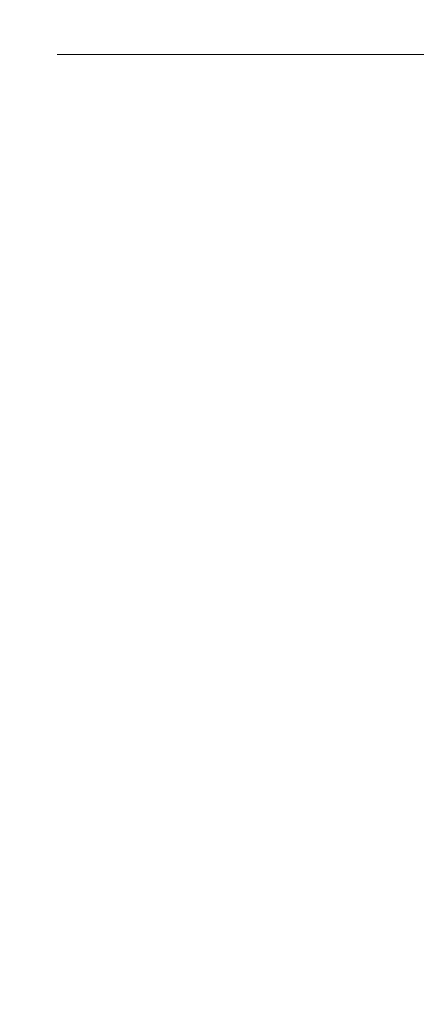
# Model space of a CAD drawing. Extents: x 0 to 1300, y -130 to 0.
# Drawn here: x 154 to 157, y -65 to -57 of the extents above; entities that cross this region are included whole.
import ezdxf

# ---------------------------------------------------------------- set-up
doc = ezdxf.new("R2010")
doc.units = 0
doc.header["$LTSCALE"] = 500
doc.header["$MEASUREMENT"] = 0
doc.layers.add('CHROM', color=253, linetype='Continuous')

msp = doc.modelspace()

# ---------------------------------------------------------------- linework, layer by layer
at = {"layer": 'CHROM', "lineweight": 0}
for points, invisible_edges in [([(155.0466, -56.9257, 1835.8053), (157.0346, -56.8913, 1836.0275), (157.8751, -56.8857, 1835.335), (155.3759, -56.9227, 1835.0887)], 15), ([(157.8751, -56.8857, 1837.6583), (157.0346, -56.8913, 1836.9657), (155.0466, -56.9257, 1837.188), (155.3759, -56.9227, 1837.9045)], 15), ([(157.8751, -56.8857, 1835.335), (157.1859, -56.8913, 1834.4915), (155.1928, -56.9257, 1834.3217), (155.3759, -56.9227, 1835.0887)], 15), ([(155.1928, -56.9257, 1838.6716), (157.1859, -56.8913, 1838.5017), (157.8751, -56.8857, 1837.6583), (155.3759, -56.9227, 1837.9045)], 15), ([(155.4625, -56.9257, 1832.9655), (157.3689, -56.8913, 1833.5713), (158.3285, -56.8857, 1833.056), (155.9252, -56.9227, 1832.3269)], 15), ([(158.3285, -56.8857, 1839.9373), (157.3689, -56.8913, 1839.4219), (155.4625, -56.9257, 1840.0277), (155.9252, -56.9227, 1840.6663)], 15), ([(158.3285, -56.8857, 1833.056), (157.8169, -56.8913, 1832.0945), (155.8953, -56.9257, 1831.5389), (155.9252, -56.9227, 1832.3269)], 15), ([(155.8953, -56.9257, 1841.4542), (157.8169, -56.8913, 1840.8988), (158.3285, -56.8857, 1839.9373), (155.9252, -56.9227, 1840.6663)], 15), ([(157.0346, -56.8913, 1836.0275), (156.1244, -56.9026, 1836.4966), (157.0346, -56.8913, 1836.9657), (160.08, -56.8704, 1836.4966)], 15), ([(157.1859, -56.8913, 1838.5017), (156.3847, -56.9026, 1839.1394), (157.3689, -56.8913, 1839.4219), (160.2643, -56.8704, 1838.3677)], 15), ([(157.3689, -56.8913, 1833.5713), (156.3847, -56.9026, 1833.8539), (157.1859, -56.8913, 1834.4915), (160.2643, -56.8704, 1834.6256)], 15), ([(156.4244, -56.9257, 1830.2615), (158.1759, -56.8913, 1831.2275), (159.2177, -56.8857, 1830.9094), (157.0027, -56.9227, 1829.7253)], 15), ([(159.2177, -56.8857, 1842.0839), (158.1759, -56.8913, 1841.7656), (156.4244, -56.9257, 1842.7317), (157.0027, -56.9227, 1843.2678)], 15), ([(153.8645, -57.1456, 1836.4966), (154.754, -56.9288, 1836.4966), (155.0466, -56.9257, 1835.8053), (153.9522, -57.1448, 1835.7312)], 15), ([(155.0466, -56.9257, 1837.188), (154.754, -56.9288, 1836.4966), (153.8645, -57.1456, 1836.4966), (153.9522, -57.1448, 1837.2621)], 15), ([(153.9522, -57.1448, 1835.7312), (155.0466, -56.9257, 1835.8053), (155.3759, -56.9227, 1835.0887), (154.0781, -57.144, 1834.9608)], 15), ([(155.3759, -56.9227, 1837.9045), (155.0466, -56.9257, 1837.188), (153.9522, -57.1448, 1837.2621), (154.0781, -57.144, 1838.0323)], 15), ([(155.3759, -56.9227, 1835.0887), (155.1928, -56.9257, 1834.3217), (154.1049, -57.1448, 1834.1808), (154.0781, -57.144, 1834.9608)], 15), ([(154.1049, -57.1448, 1838.8124), (155.1928, -56.9257, 1838.6716), (155.3759, -56.9227, 1837.9045), (154.0781, -57.144, 1838.0323)], 15), ([(155.1928, -56.9257, 1834.3217), (155.0407, -56.9288, 1833.5864), (154.1682, -57.1456, 1833.413), (154.1049, -57.1448, 1834.1808)], 15), ([(154.1682, -57.1456, 1839.5802), (155.0407, -56.9288, 1839.4067), (155.1928, -56.9257, 1838.6716), (154.1049, -57.1448, 1838.8124)], 15), ([(154.1682, -57.1456, 1833.413), (155.0407, -56.9288, 1833.5864), (155.4625, -56.9257, 1832.9655), (154.4036, -57.1448, 1832.6794)], 15), ([(155.4625, -56.9257, 1840.0277), (155.0407, -56.9288, 1839.4067), (154.1682, -57.1456, 1839.5802), (154.4036, -57.1448, 1840.3138)], 15), ([(154.4036, -57.1448, 1832.6794), (155.4625, -56.9257, 1832.9655), (155.9252, -56.9227, 1832.3269), (154.6774, -57.144, 1831.9484)], 15), ([(155.9252, -56.9227, 1840.6663), (155.4625, -56.9257, 1840.0277), (154.4036, -57.1448, 1840.3138), (154.6774, -57.144, 1841.0448)], 15), ([(155.9252, -56.9227, 1832.3269), (155.8953, -56.9257, 1831.5389), (154.8558, -57.1448, 1831.1886), (154.6774, -57.144, 1831.9484)], 15), ([(154.8558, -57.1448, 1841.8047), (155.8953, -56.9257, 1841.4542), (155.9252, -56.9227, 1840.6663), (154.6774, -57.144, 1841.0448)], 15), ([(154.754, -56.9288, 1836.4966), (156.1244, -56.9026, 1836.4966), (157.0346, -56.8913, 1836.0275), (155.0466, -56.9257, 1835.8053)], 15), ([(157.0346, -56.8913, 1836.9657), (156.1244, -56.9026, 1836.4966), (154.754, -56.9288, 1836.4966), (155.0466, -56.9257, 1837.188)], 15), ([(155.8953, -56.9257, 1831.5389), (155.8895, -56.9288, 1830.7882), (155.0676, -57.1456, 1830.4478), (154.8558, -57.1448, 1831.1886)], 15), ([(155.0676, -57.1456, 1842.5454), (155.8895, -56.9288, 1842.205), (155.8953, -56.9257, 1841.4542), (154.8558, -57.1448, 1841.8047)], 15), ([(157.1859, -56.8913, 1834.4915), (156.3847, -56.9026, 1833.8539), (155.0407, -56.9288, 1833.5864), (155.1928, -56.9257, 1834.3217)], 15), ([(155.0407, -56.9288, 1839.4067), (156.3847, -56.9026, 1839.1394), (157.1859, -56.8913, 1838.5017), (155.1928, -56.9257, 1838.6716)], 15), ([(155.0407, -56.9288, 1833.5864), (156.3847, -56.9026, 1833.8539), (157.3689, -56.8913, 1833.5713), (155.4625, -56.9257, 1832.9655)], 15), ([(157.3689, -56.8913, 1839.4219), (156.3847, -56.9026, 1839.1394), (155.0407, -56.9288, 1839.4067), (155.4625, -56.9257, 1840.0277)], 15), ([(155.0676, -57.1456, 1830.4478), (155.8895, -56.9288, 1830.7882), (156.4244, -56.9257, 1830.2615), (155.4417, -57.1448, 1829.7743)], 15), ([(156.4244, -56.9257, 1842.7317), (155.8895, -56.9288, 1842.205), (155.0676, -57.1456, 1842.5454), (155.4415, -57.1448, 1843.2189)], 15), ([(157.0027, -56.9227, 1843.2678), (156.4244, -56.9257, 1842.7317), (155.4415, -57.1448, 1843.2189), (155.8528, -57.144, 1843.8824)], 15), ([(155.4417, -57.1448, 1829.7743), (156.4244, -56.9257, 1830.2615), (157.0027, -56.9227, 1829.7253), (155.8528, -57.144, 1829.1107)], 15), ([(157.0027, -56.9227, 1829.7253), (157.1272, -56.9257, 1828.9468), (156.176, -57.1448, 1828.4004), (155.8528, -57.144, 1829.1107)], 15), ([(156.176, -57.1448, 1844.5929), (157.1272, -56.9257, 1844.0465), (157.0027, -56.9227, 1843.2678), (155.8528, -57.144, 1843.8824)], 15), ([(155.8895, -56.9288, 1830.7882), (157.1555, -56.9026, 1831.3126), (158.1759, -56.8913, 1831.2275), (156.4244, -56.9257, 1830.2615)], 15), ([(158.1759, -56.8913, 1841.7656), (157.1555, -56.9026, 1841.6805), (155.8895, -56.9288, 1842.205), (156.4244, -56.9257, 1842.7317)], 15), ([(157.8169, -56.8913, 1832.0945), (157.1555, -56.9026, 1831.3126), (155.8895, -56.9288, 1830.7882), (155.8953, -56.9257, 1831.5389)], 15), ([(155.8895, -56.9288, 1842.205), (157.1555, -56.9026, 1841.6805), (157.8169, -56.8913, 1840.8988), (155.8953, -56.9257, 1841.4542)], 15), ([(157.1272, -56.9257, 1828.9468), (157.268, -56.9288, 1828.2094), (156.5282, -57.1456, 1827.7152), (156.176, -57.1448, 1828.4004)], 15), ([(156.5282, -57.1456, 1845.2781), (157.268, -56.9288, 1844.7838), (157.1272, -56.9257, 1844.0465), (156.176, -57.1448, 1844.5929)], 15), ([(156.5282, -57.1456, 1827.7152), (157.268, -56.9288, 1828.2094), (157.8954, -56.9257, 1827.7971), (157.0265, -57.1448, 1827.1274)], 15), ([(157.8954, -56.9257, 1845.1962), (157.268, -56.9288, 1844.7838), (156.5282, -57.1456, 1845.2781), (157.0265, -57.1448, 1845.8657)], 15), ([(153.5874, -57.7195, 1835.7065), (153.568, -57.7195, 1836.4966), (153.8645, -57.1456, 1836.4966), (153.9522, -57.1448, 1835.7312)], 11), ([(153.8645, -57.1456, 1836.4966), (153.568, -57.7195, 1836.4966), (153.5874, -57.7195, 1837.2867), (153.9522, -57.1448, 1837.2621)], 7), ([(153.6456, -57.7195, 1834.9182), (153.5874, -57.7195, 1835.7065), (153.9522, -57.1448, 1835.7312), (154.0781, -57.144, 1834.9608)], 11), ([(153.9522, -57.1448, 1837.2621), (153.5874, -57.7195, 1837.2867), (153.6456, -57.7195, 1838.075), (154.0781, -57.144, 1838.0323)], 7), ([(154.1049, -57.1448, 1834.1808), (153.7423, -57.7195, 1834.1339), (153.6456, -57.7195, 1834.9182), (154.0781, -57.144, 1834.9608)], 7), ([(153.6456, -57.7195, 1838.075), (153.7423, -57.7195, 1838.8594), (154.1049, -57.1448, 1838.8124), (154.0781, -57.144, 1838.0323)], 11), ([(154.1682, -57.1456, 1833.413), (153.8773, -57.7195, 1833.3551), (153.7423, -57.7195, 1834.1339), (154.1049, -57.1448, 1834.1808)], 7), ([(153.7423, -57.7195, 1838.8594), (153.8773, -57.7195, 1839.6382), (154.1682, -57.1456, 1839.5802), (154.1049, -57.1448, 1838.8124)], 11), ([(154.0507, -57.7195, 1832.584), (153.8773, -57.7195, 1833.3551), (154.1682, -57.1456, 1833.413), (154.4036, -57.1448, 1832.6794)], 11), ([(154.1682, -57.1456, 1839.5802), (153.8773, -57.7195, 1839.6382), (154.0507, -57.7195, 1840.4093), (154.4036, -57.1448, 1840.3138)], 7), ([(154.2614, -57.7195, 1831.8223), (154.0507, -57.7195, 1832.584), (154.4036, -57.1448, 1832.6794), (154.6774, -57.144, 1831.9484)], 11), ([(154.4036, -57.1448, 1840.3138), (154.0507, -57.7195, 1840.4093), (154.2614, -57.7195, 1841.1709), (154.6774, -57.144, 1841.0448)], 7), ([(154.8558, -57.1448, 1831.1886), (154.5093, -57.7195, 1831.0718), (154.2614, -57.7195, 1831.8223), (154.6774, -57.144, 1831.9484)], 7), ([(154.2614, -57.7195, 1841.1709), (154.5093, -57.7195, 1841.9215), (154.8558, -57.1448, 1841.8047), (154.6774, -57.144, 1841.0448)], 11), ([(155.0676, -57.1456, 1830.4478), (154.7937, -57.7195, 1830.3344), (154.5093, -57.7195, 1831.0718), (154.8558, -57.1448, 1831.1886)], 7), ([(154.5093, -57.7195, 1841.9215), (154.7937, -57.7195, 1842.6589), (155.0676, -57.1456, 1842.5454), (154.8558, -57.1448, 1841.8047)], 11), ([(155.1141, -57.7195, 1829.6118), (154.7937, -57.7195, 1830.3344), (155.0676, -57.1456, 1830.4478), (155.4417, -57.1448, 1829.7743)], 11), ([(155.0676, -57.1456, 1842.5454), (154.7937, -57.7195, 1842.6589), (155.114, -57.7195, 1843.3815), (155.4415, -57.1448, 1843.2189)], 7), ([(155.4415, -57.1448, 1843.2189), (155.114, -57.7195, 1843.3815), (155.4694, -57.7195, 1844.0874), (155.8528, -57.144, 1843.8824)], 7), ([(155.4694, -57.7195, 1828.9059), (155.1141, -57.7195, 1829.6118), (155.4417, -57.1448, 1829.7743), (155.8528, -57.144, 1829.1107)], 11), ([(156.176, -57.1448, 1828.4004), (155.859, -57.7195, 1828.2183), (155.4694, -57.7195, 1828.9059), (155.8528, -57.144, 1829.1107)], 7), ([(155.4694, -57.7195, 1844.0874), (155.8589, -57.7195, 1844.7751), (156.176, -57.1448, 1844.5929), (155.8528, -57.144, 1843.8824)], 11), ([(155.8589, -57.7195, 1844.7751), (156.2817, -57.7195, 1845.4427), (156.5282, -57.1456, 1845.2781), (156.176, -57.1448, 1844.5929)], 11), ([(156.5282, -57.1456, 1827.7152), (156.2817, -57.7195, 1827.5504), (155.859, -57.7195, 1828.2183), (156.176, -57.1448, 1828.4004)], 7), ([(156.7369, -57.7195, 1826.9043), (156.2817, -57.7195, 1827.5504), (156.5282, -57.1456, 1827.7152), (157.0265, -57.1448, 1827.1274)], 11), ([(156.5282, -57.1456, 1845.2781), (156.2817, -57.7195, 1845.4427), (156.7369, -57.7195, 1846.0889), (157.0265, -57.1448, 1845.8657)], 7), ([(153.5874, -58.8166, 1835.7065), (153.568, -58.8166, 1836.4966), (153.568, -57.7195, 1836.4966), (153.5874, -57.7195, 1835.7065)], 15), ([(153.568, -57.7195, 1836.4966), (153.568, -58.8166, 1836.4966), (153.5874, -58.8166, 1837.2867), (153.5874, -57.7195, 1837.2867)], 15), ([(153.6456, -58.8166, 1834.9182), (153.5874, -58.8166, 1835.7065), (153.5874, -57.7195, 1835.7065), (153.6456, -57.7195, 1834.9182)], 15), ([(153.5874, -57.7195, 1837.2867), (153.5874, -58.8166, 1837.2867), (153.6456, -58.8166, 1838.075), (153.6456, -57.7195, 1838.075)], 15), ([(153.7423, -57.7195, 1834.1339), (153.7423, -58.8166, 1834.1339), (153.6456, -58.8166, 1834.9182), (153.6456, -57.7195, 1834.9182)], 15), ([(153.6456, -58.8166, 1838.075), (153.7423, -58.8166, 1838.8594), (153.7423, -57.7195, 1838.8594), (153.6456, -57.7195, 1838.075)], 15), ([(153.8773, -57.7195, 1833.3551), (153.8773, -58.8166, 1833.3551), (153.7423, -58.8166, 1834.1339), (153.7423, -57.7195, 1834.1339)], 15), ([(153.7423, -58.8166, 1838.8594), (153.8773, -58.8166, 1839.6382), (153.8773, -57.7195, 1839.6382), (153.7423, -57.7195, 1838.8594)], 15), ([(154.0507, -58.8166, 1832.584), (153.8773, -58.8166, 1833.3551), (153.8773, -57.7195, 1833.3551), (154.0507, -57.7195, 1832.584)], 15), ([(153.8773, -57.7195, 1839.6382), (153.8773, -58.8166, 1839.6382), (154.0507, -58.8166, 1840.4093), (154.0507, -57.7195, 1840.4093)], 15), ([(154.2614, -58.8166, 1831.8223), (154.0507, -58.8166, 1832.584), (154.0507, -57.7195, 1832.584), (154.2614, -57.7195, 1831.8223)], 15), ([(154.0507, -57.7195, 1840.4093), (154.0507, -58.8166, 1840.4093), (154.2614, -58.8166, 1841.1709), (154.2614, -57.7195, 1841.1709)], 15), ([(154.5093, -57.7195, 1831.0718), (154.5093, -58.8166, 1831.0718), (154.2614, -58.8166, 1831.8223), (154.2614, -57.7195, 1831.8223)], 15), ([(154.2614, -58.8166, 1841.1709), (154.5093, -58.8166, 1841.9215), (154.5093, -57.7195, 1841.9215), (154.2614, -57.7195, 1841.1709)], 15), ([(154.7937, -57.7195, 1830.3344), (154.7937, -58.8166, 1830.3344), (154.5093, -58.8166, 1831.0718), (154.5093, -57.7195, 1831.0718)], 15), ([(154.5093, -58.8166, 1841.9215), (154.7937, -58.8166, 1842.6589), (154.7937, -57.7195, 1842.6589), (154.5093, -57.7195, 1841.9215)], 15), ([(155.114, -58.8166, 1829.6118), (154.7937, -58.8166, 1830.3344), (154.7937, -57.7195, 1830.3344), (155.1141, -57.7195, 1829.6118)], 15), ([(154.7937, -57.7195, 1842.6589), (154.7937, -58.8166, 1842.6589), (155.1141, -58.8166, 1843.3815), (155.114, -57.7195, 1843.3815)], 15), ([(155.4694, -58.8166, 1828.9059), (155.114, -58.8166, 1829.6118), (155.1141, -57.7195, 1829.6118), (155.4694, -57.7195, 1828.9059)], 15), ([(155.114, -57.7195, 1843.3815), (155.1141, -58.8166, 1843.3815), (155.4694, -58.8166, 1844.0874), (155.4694, -57.7195, 1844.0874)], 15), ([(155.859, -57.7195, 1828.2183), (155.8589, -58.8166, 1828.2183), (155.4694, -58.8166, 1828.9059), (155.4694, -57.7195, 1828.9059)], 15), ([(155.4694, -58.8166, 1844.0874), (155.859, -58.8166, 1844.7751), (155.8589, -57.7195, 1844.7751), (155.4694, -57.7195, 1844.0874)], 15), ([(156.2817, -57.7195, 1827.5504), (156.2817, -58.8166, 1827.5504), (155.8589, -58.8166, 1828.2183), (155.859, -57.7195, 1828.2183)], 15), ([(155.859, -58.8166, 1844.7751), (156.2817, -58.8166, 1845.4427), (156.2817, -57.7195, 1845.4427), (155.8589, -57.7195, 1844.7751)], 15), ([(156.7369, -58.8166, 1826.9043), (156.2817, -58.8166, 1827.5504), (156.2817, -57.7195, 1827.5504), (156.7369, -57.7195, 1826.9043)], 15), ([(156.2817, -57.7195, 1845.4427), (156.2817, -58.8166, 1845.4427), (156.7369, -58.8166, 1846.0889), (156.7369, -57.7195, 1846.0889)], 15), ([(153.568, -60.6029, 1836.4966), (153.568, -58.8166, 1836.4966), (153.5874, -58.8166, 1835.7065), (153.5874, -60.6029, 1835.7065)], 15), ([(153.5874, -58.8166, 1837.2867), (153.568, -58.8166, 1836.4966), (153.568, -60.6029, 1836.4966), (153.5874, -60.6029, 1837.2867)], 15), ([(153.5874, -60.6029, 1835.7065), (153.5874, -58.8166, 1835.7065), (153.6456, -58.8166, 1834.9182), (153.6456, -60.6029, 1834.9182)], 15), ([(153.6456, -58.8166, 1838.075), (153.5874, -58.8166, 1837.2867), (153.5874, -60.6029, 1837.2867), (153.6456, -60.6029, 1838.075)], 15), ([(153.6456, -58.8166, 1834.9182), (153.7423, -58.8166, 1834.1339), (153.7423, -60.6029, 1834.1339), (153.6456, -60.6029, 1834.9182)], 15), ([(153.7423, -60.6029, 1838.8594), (153.7423, -58.8166, 1838.8594), (153.6456, -58.8166, 1838.075), (153.6456, -60.6029, 1838.075)], 15), ([(153.7423, -58.8166, 1834.1339), (153.8773, -58.8166, 1833.3551), (153.8773, -60.6029, 1833.3551), (153.7423, -60.6029, 1834.1339)], 15), ([(153.8773, -60.6029, 1839.6382), (153.8773, -58.8166, 1839.6382), (153.7423, -58.8166, 1838.8594), (153.7423, -60.6029, 1838.8594)], 15), ([(153.8773, -60.6029, 1833.3551), (153.8773, -58.8166, 1833.3551), (154.0507, -58.8166, 1832.584), (154.0507, -60.6029, 1832.584)], 15), ([(154.0507, -58.8166, 1840.4093), (153.8773, -58.8166, 1839.6382), (153.8773, -60.6029, 1839.6382), (154.0507, -60.6029, 1840.4093)], 15), ([(154.0507, -60.6029, 1832.584), (154.0507, -58.8166, 1832.584), (154.2614, -58.8166, 1831.8223), (154.2614, -60.6029, 1831.8223)], 15), ([(154.2614, -58.8166, 1841.1709), (154.0507, -58.8166, 1840.4093), (154.0507, -60.6029, 1840.4093), (154.2614, -60.6029, 1841.1709)], 15), ([(154.2614, -58.8166, 1831.8223), (154.5093, -58.8166, 1831.0718), (154.5093, -60.6029, 1831.0718), (154.2614, -60.6029, 1831.8223)], 15), ([(154.5093, -60.6029, 1841.9215), (154.5093, -58.8166, 1841.9215), (154.2614, -58.8166, 1841.1709), (154.2614, -60.6029, 1841.1709)], 15), ([(154.5093, -58.8166, 1831.0718), (154.7937, -58.8166, 1830.3344), (154.7937, -60.6029, 1830.3344), (154.5093, -60.6029, 1831.0718)], 15), ([(154.7937, -60.6029, 1842.6589), (154.7937, -58.8166, 1842.6589), (154.5093, -58.8166, 1841.9215), (154.5093, -60.6029, 1841.9215)], 15), ([(154.7937, -60.6029, 1830.3344), (154.7937, -58.8166, 1830.3344), (155.114, -58.8166, 1829.6118), (155.114, -60.6029, 1829.6118)], 15), ([(155.1141, -58.8166, 1843.3815), (154.7937, -58.8166, 1842.6589), (154.7937, -60.6029, 1842.6589), (155.1141, -60.6029, 1843.3815)], 15), ([(155.114, -60.6029, 1829.6118), (155.114, -58.8166, 1829.6118), (155.4694, -58.8166, 1828.9059), (155.4694, -60.6029, 1828.9059)], 15), ([(155.4694, -58.8166, 1844.0874), (155.1141, -58.8166, 1843.3815), (155.1141, -60.6029, 1843.3815), (155.4694, -60.6029, 1844.0874)], 15), ([(155.4694, -58.8166, 1828.9059), (155.8589, -58.8166, 1828.2183), (155.8589, -60.6029, 1828.2183), (155.4694, -60.6029, 1828.9059)], 15), ([(155.859, -60.6029, 1844.7751), (155.859, -58.8166, 1844.7751), (155.4694, -58.8166, 1844.0874), (155.4694, -60.6029, 1844.0874)], 15), ([(155.8589, -58.8166, 1828.2183), (156.2817, -58.8166, 1827.5504), (156.2817, -60.6029, 1827.5504), (155.8589, -60.6029, 1828.2183)], 15), ([(156.2817, -60.6029, 1845.4427), (156.2817, -58.8166, 1845.4427), (155.859, -58.8166, 1844.7751), (155.859, -60.6029, 1844.7751)], 15), ([(156.2817, -60.6029, 1827.5504), (156.2817, -58.8166, 1827.5504), (156.7369, -58.8166, 1826.9043), (156.7369, -60.6029, 1826.9043)], 15), ([(156.7369, -58.8166, 1846.0889), (156.2817, -58.8166, 1845.4427), (156.2817, -60.6029, 1845.4427), (156.7369, -60.6029, 1846.0889)], 15), ([(153.568, -62.7373, 1836.4966), (153.568, -60.6029, 1836.4966), (153.5874, -60.6029, 1835.7065), (153.5874, -62.7373, 1835.7065)], 15), ([(153.5874, -60.6029, 1837.2867), (153.568, -60.6029, 1836.4966), (153.568, -62.7373, 1836.4966), (153.5874, -62.7373, 1837.2867)], 15), ([(153.5874, -62.7373, 1835.7065), (153.5874, -60.6029, 1835.7065), (153.6456, -60.6029, 1834.9182), (153.6456, -62.7373, 1834.9182)], 15), ([(153.6456, -60.6029, 1838.075), (153.5874, -60.6029, 1837.2867), (153.5874, -62.7373, 1837.2867), (153.6456, -62.7373, 1838.075)], 15), ([(153.6456, -60.6029, 1834.9182), (153.7423, -60.6029, 1834.1339), (153.7423, -62.7373, 1834.1339), (153.6456, -62.7373, 1834.9182)], 15), ([(153.7423, -62.7373, 1838.8594), (153.7423, -60.6029, 1838.8594), (153.6456, -60.6029, 1838.075), (153.6456, -62.7373, 1838.075)], 15), ([(153.7423, -60.6029, 1834.1339), (153.8773, -60.6029, 1833.3551), (153.8773, -62.7373, 1833.3551), (153.7423, -62.7373, 1834.1339)], 15), ([(153.8773, -62.7373, 1839.6382), (153.8773, -60.6029, 1839.6382), (153.7423, -60.6029, 1838.8594), (153.7423, -62.7373, 1838.8594)], 15), ([(153.8773, -62.7373, 1833.3551), (153.8773, -60.6029, 1833.3551), (154.0507, -60.6029, 1832.584), (154.0507, -62.7373, 1832.584)], 15), ([(154.0507, -60.6029, 1840.4093), (153.8773, -60.6029, 1839.6382), (153.8773, -62.7373, 1839.6382), (154.0507, -62.7373, 1840.4092)], 15), ([(154.0507, -62.7373, 1832.584), (154.0507, -60.6029, 1832.584), (154.2614, -60.6029, 1831.8223), (154.2614, -62.7373, 1831.8223)], 15), ([(154.2614, -60.6029, 1841.1709), (154.0507, -60.6029, 1840.4093), (154.0507, -62.7373, 1840.4092), (154.2614, -62.7373, 1841.1709)], 15), ([(154.2614, -60.6029, 1831.8223), (154.5093, -60.6029, 1831.0718), (154.5093, -62.7373, 1831.0718), (154.2614, -62.7373, 1831.8223)], 15), ([(154.5093, -62.7373, 1841.9215), (154.5093, -60.6029, 1841.9215), (154.2614, -60.6029, 1841.1709), (154.2614, -62.7373, 1841.1709)], 15), ([(154.5093, -60.6029, 1831.0718), (154.7937, -60.6029, 1830.3344), (154.7937, -62.7373, 1830.3344), (154.5093, -62.7373, 1831.0718)], 15), ([(154.7937, -62.7373, 1842.6589), (154.7937, -60.6029, 1842.6589), (154.5093, -60.6029, 1841.9215), (154.5093, -62.7373, 1841.9215)], 15), ([(154.7937, -62.7373, 1830.3344), (154.7937, -60.6029, 1830.3344), (155.114, -60.6029, 1829.6118), (155.114, -62.7373, 1829.6118)], 15), ([(155.1141, -60.6029, 1843.3815), (154.7937, -60.6029, 1842.6589), (154.7937, -62.7373, 1842.6589), (155.114, -62.7373, 1843.3815)], 15), ([(155.114, -62.7373, 1829.6118), (155.114, -60.6029, 1829.6118), (155.4694, -60.6029, 1828.9059), (155.4694, -62.7373, 1828.9059)], 15), ([(155.4694, -60.6029, 1844.0874), (155.1141, -60.6029, 1843.3815), (155.114, -62.7373, 1843.3815), (155.4694, -62.7373, 1844.0874)], 15), ([(155.4694, -60.6029, 1828.9059), (155.8589, -60.6029, 1828.2183), (155.859, -62.7373, 1828.2183), (155.4694, -62.7373, 1828.9059)], 15), ([(155.859, -62.7373, 1844.7751), (155.859, -60.6029, 1844.7751), (155.4694, -60.6029, 1844.0874), (155.4694, -62.7373, 1844.0874)], 15), ([(155.8589, -60.6029, 1828.2183), (156.2817, -60.6029, 1827.5504), (156.2817, -62.7373, 1827.5504), (155.859, -62.7373, 1828.2183)], 15), ([(156.2817, -62.7373, 1845.4427), (156.2817, -60.6029, 1845.4427), (155.859, -60.6029, 1844.7751), (155.859, -62.7373, 1844.7751)], 15), ([(156.2817, -62.7373, 1827.5504), (156.2817, -60.6029, 1827.5504), (156.7369, -60.6029, 1826.9043), (156.7369, -62.7373, 1826.9043)], 15), ([(156.7369, -60.6029, 1846.0889), (156.2817, -60.6029, 1845.4427), (156.2817, -62.7373, 1845.4427), (156.7369, -62.7373, 1846.0889)], 15), ([(153.5874, -64.8782, 1835.7065), (153.568, -64.8782, 1836.4966), (153.568, -62.7373, 1836.4966), (153.5874, -62.7373, 1835.7065)], 15), ([(153.568, -62.7373, 1836.4966), (153.568, -64.8782, 1836.4966), (153.5874, -64.8782, 1837.2867), (153.5874, -62.7373, 1837.2867)], 15), ([(153.6456, -64.8782, 1834.9182), (153.5874, -64.8782, 1835.7065), (153.5874, -62.7373, 1835.7065), (153.6456, -62.7373, 1834.9182)], 15), ([(153.5874, -62.7373, 1837.2867), (153.5874, -64.8782, 1837.2867), (153.6456, -64.8782, 1838.075), (153.6456, -62.7373, 1838.075)], 15), ([(153.7423, -62.7373, 1834.1339), (153.7423, -64.8782, 1834.1339), (153.6456, -64.8782, 1834.9182), (153.6456, -62.7373, 1834.9182)], 15), ([(153.6456, -64.8782, 1838.075), (153.7423, -64.8782, 1838.8594), (153.7423, -62.7373, 1838.8594), (153.6456, -62.7373, 1838.075)], 15), ([(153.8773, -62.7373, 1833.3551), (153.8773, -64.8782, 1833.3551), (153.7423, -64.8782, 1834.1339), (153.7423, -62.7373, 1834.1339)], 15), ([(153.7423, -64.8782, 1838.8594), (153.8773, -64.8782, 1839.6382), (153.8773, -62.7373, 1839.6382), (153.7423, -62.7373, 1838.8594)], 15), ([(154.0507, -64.8782, 1832.584), (153.8773, -64.8782, 1833.3551), (153.8773, -62.7373, 1833.3551), (154.0507, -62.7373, 1832.584)], 15), ([(153.8773, -62.7373, 1839.6382), (153.8773, -64.8782, 1839.6382), (154.0507, -64.8782, 1840.4092), (154.0507, -62.7373, 1840.4092)], 15), ([(154.2614, -64.8782, 1831.8223), (154.0507, -64.8782, 1832.584), (154.0507, -62.7373, 1832.584), (154.2614, -62.7373, 1831.8223)], 15), ([(154.0507, -62.7373, 1840.4092), (154.0507, -64.8782, 1840.4092), (154.2614, -64.8782, 1841.1709), (154.2614, -62.7373, 1841.1709)], 15), ([(154.5093, -62.7373, 1831.0718), (154.5093, -64.8782, 1831.0718), (154.2614, -64.8782, 1831.8223), (154.2614, -62.7373, 1831.8223)], 15), ([(154.2614, -64.8782, 1841.1709), (154.5093, -64.8782, 1841.9215), (154.5093, -62.7373, 1841.9215), (154.2614, -62.7373, 1841.1709)], 15), ([(154.7937, -62.7373, 1830.3344), (154.7937, -64.8782, 1830.3344), (154.5093, -64.8782, 1831.0718), (154.5093, -62.7373, 1831.0718)], 15), ([(154.5093, -64.8782, 1841.9215), (154.7937, -64.8782, 1842.6589), (154.7937, -62.7373, 1842.6589), (154.5093, -62.7373, 1841.9215)], 15), ([(155.1141, -64.8782, 1829.6118), (154.7937, -64.8782, 1830.3344), (154.7937, -62.7373, 1830.3344), (155.114, -62.7373, 1829.6118)], 15), ([(154.7937, -62.7373, 1842.6589), (154.7937, -64.8782, 1842.6589), (155.114, -64.8782, 1843.3815), (155.114, -62.7373, 1843.3815)], 15), ([(155.4694, -64.8782, 1828.9059), (155.1141, -64.8782, 1829.6118), (155.114, -62.7373, 1829.6118), (155.4694, -62.7373, 1828.9059)], 15), ([(155.114, -62.7373, 1843.3815), (155.114, -64.8782, 1843.3815), (155.4694, -64.8782, 1844.0874), (155.4694, -62.7373, 1844.0874)], 15), ([(155.859, -62.7373, 1828.2183), (155.859, -64.8782, 1828.2183), (155.4694, -64.8782, 1828.9059), (155.4694, -62.7373, 1828.9059)], 15), ([(155.4694, -64.8782, 1844.0874), (155.8589, -64.8782, 1844.7751), (155.859, -62.7373, 1844.7751), (155.4694, -62.7373, 1844.0874)], 15), ([(155.8589, -64.8782, 1844.7751), (156.2817, -64.8782, 1845.4427), (156.2817, -62.7373, 1845.4427), (155.859, -62.7373, 1844.7751)], 15), ([(156.2817, -62.7373, 1827.5504), (156.2817, -64.8782, 1827.5504), (155.859, -64.8782, 1828.2183), (155.859, -62.7373, 1828.2183)], 15), ([(156.7369, -64.8782, 1826.9043), (156.2817, -64.8782, 1827.5504), (156.2817, -62.7373, 1827.5504), (156.7369, -62.7373, 1826.9043)], 15), ([(156.2817, -62.7373, 1845.4427), (156.2817, -64.8782, 1845.4427), (156.7369, -64.8782, 1846.0889), (156.7369, -62.7373, 1846.0889)], 15)]:
    msp.add_3dface(points, dxfattribs=dict(at, invisible_edges=invisible_edges))

doc.saveas('drawing.dxf')
